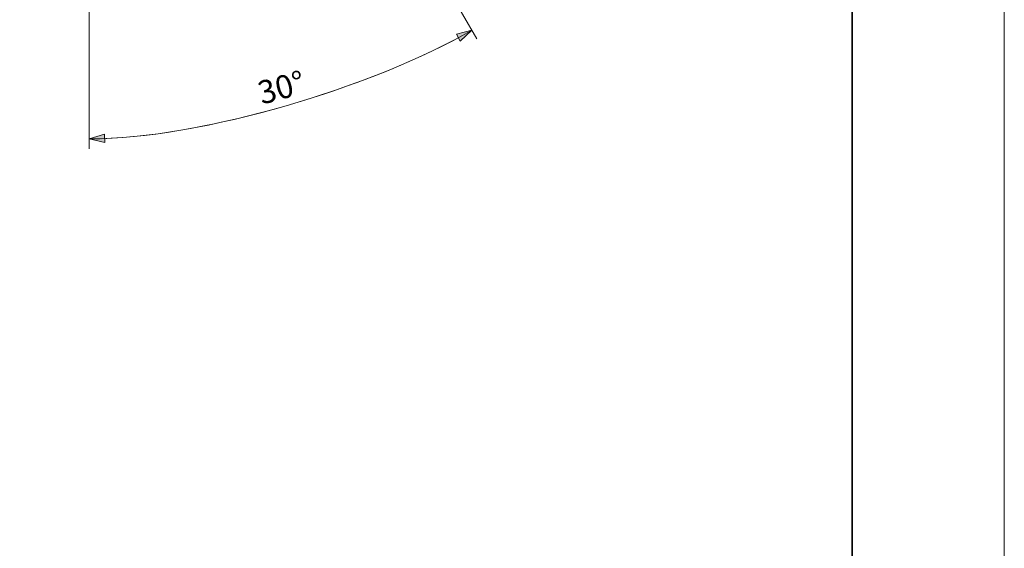
# Model space of a CAD drawing. Units: inches. Extents: x 0 to 420, y 0 to 297.
# Drawn here: x 322 to 420, y 52 to 105 of the extents above; entities that cross this region are included whole.
import ezdxf

# ---------------------------------------------------------------- set-up
doc = ezdxf.new("R2010")
doc.units = ezdxf.units.IN
doc.header["$MEASUREMENT"] = 0
doc.layers.add('レイヤー 1', color=7, linetype='Continuous')

# ---------------------------------------------------------------- blocks, each defined once
blk = doc.blocks.new('block 2')
at = {"layer": 'レイヤー 1', "lineweight": 0}
blk.add_lwpolyline([(0, 297), (420, 297), (420, 0), (0, 0), (0, 297)], dxfattribs=at)
blk = doc.blocks.new('block 3')
at = {"layer": 'レイヤー 1', "lineweight": 0}
blk.add_lwpolyline([(0, 297), (420, 297), (420, 0), (0, 0), (0, 297)], dxfattribs=at)
at = {"layer": 'レイヤー 1', "color": 29, "lineweight": 35}
blk.add_lwpolyline([(404.908, 10.192), (404.908, 287.052), (15.018, 287.052)], dxfattribs=at)
blk = doc.blocks.new('block 4')
at = {"layer": 'レイヤー 1'}
h = blk.add_hatch(color=29, dxfattribs=at)
h.dxf.hatch_style = 2
h.paths.add_polyline_path([(366.053, 102.765), (367.197, 103.861), (365.658, 103.484)])
h = blk.add_hatch(color=29, dxfattribs=at)
h.dxf.hatch_style = 2
h.paths.add_polyline_path([(330.802, 92.712), (329.261, 93.08), (330.779, 93.531)])
at = {"layer": 'レイヤー 1', "lineweight": 0}
for points in [[(0, 297), (420, 297), (420, 0), (0, 0), (0, 297)], [(366.053, 102.765), (367.197, 103.861), (365.658, 103.484), (366.053, 102.765)], [(330.802, 92.712), (329.261, 93.08), (330.779, 93.531), (330.802, 92.712)]]:
    blk.add_lwpolyline(points, dxfattribs=at)
at = {"layer": 'レイヤー 1', "color": 18, "lineweight": 9}
for points in [[(329.261, 110.268), (329.261, 92.08)], [(364.846, 107.932), (367.696, 102.996)]]:
    blk.add_lwpolyline(points, dxfattribs=at)
blk.add_open_spline([(329.261, 93.08), (340.467, 93.08), (357.492, 98.259), (367.197, 103.861)], degree=3, dxfattribs=at)
at = {"layer": 'レイヤー 1', "color": 29, "lineweight": 9}
blk.add_open_spline([(330.511, 93.1), (341.276, 93.445), (356.63, 98.091), (366.106, 103.25)], degree=3, dxfattribs=at)
blk = doc.blocks.new('block 5')
at = {"layer": 'レイヤー 1', "lineweight": 0}
blk.add_lwpolyline([(0, 297), (420, 297), (420, 0), (0, 0), (0, 297)], dxfattribs=at)
blk = doc.blocks.new('block 6')
at = {"layer": 'レイヤー 1', "lineweight": 0}
blk.add_lwpolyline([(0, 297), (420, 297), (420, 0), (0, 0), (0, 297)], dxfattribs=at)
blk = doc.blocks.new('block 7')
at = {"layer": 'レイヤー 1', "lineweight": 0}
blk.add_lwpolyline([(0, 297), (420, 297), (420, 0), (0, 0), (0, 297)], dxfattribs=at)
blk = doc.blocks.new('block 8')
at = {"layer": 'レイヤー 1', "lineweight": 0}
blk.add_lwpolyline([(0, 297), (420, 297), (420, 0), (0, 0), (0, 297)], dxfattribs=at)
blk = doc.blocks.new('block 9')
at = {"layer": 'レイヤー 1', "lineweight": 0}
blk.add_lwpolyline([(0, 297), (420, 297), (420, 0), (0, 0), (0, 297)], dxfattribs=at)
blk = doc.blocks.new('block 10')
at = {"layer": 'レイヤー 1', "lineweight": 0}
blk.add_lwpolyline([(0, 297), (420, 297), (420, 0), (0, 0), (0, 297)], dxfattribs=at)
blk = doc.blocks.new('block 11')
at = {"layer": 'レイヤー 1', "lineweight": 0}
blk.add_lwpolyline([(0, 297), (420, 297), (420, 0), (0, 0), (0, 297)], dxfattribs=at)
blk = doc.blocks.new('block 12')
at = {"layer": 'レイヤー 1', "lineweight": 0}
blk.add_lwpolyline([(0, 297), (420, 297), (420, 0), (0, 0), (0, 297)], dxfattribs=at)
blk = doc.blocks.new('block 13')
at = {"layer": 'レイヤー 1', "lineweight": 0}
blk.add_lwpolyline([(0, 297), (420, 297), (420, 0), (0, 0), (0, 297)], dxfattribs=at)
blk = doc.blocks.new('block 14')
at = {"layer": 'レイヤー 1', "lineweight": 0}
blk.add_lwpolyline([(0, 297), (420, 297), (420, 0), (0, 0), (0, 297)], dxfattribs=at)
blk = doc.blocks.new('block 15')
at = {"layer": 'レイヤー 1', "lineweight": 0}
blk.add_lwpolyline([(0, 297), (420, 297), (420, 0), (0, 0), (0, 297)], dxfattribs=at)
blk = doc.blocks.new('block 16')
at = {"layer": 'レイヤー 1', "lineweight": 0}
blk.add_lwpolyline([(0, 297), (420, 297), (420, 0), (0, 0), (0, 297)], dxfattribs=at)
blk = doc.blocks.new('block 17')
at = {"layer": 'レイヤー 1', "lineweight": 0}
blk.add_lwpolyline([(0, 297), (420, 297), (420, 0), (0, 0), (0, 297)], dxfattribs=at)

msp = doc.modelspace()

# ---------------------------------------------------------------- block references
at = {"layer": 'レイヤー 1'}
for name in ['block 2', 'block 3', 'block 4', 'block 5', 'block 6', 'block 7', 'block 8', 'block 9', 'block 10', 'block 11', 'block 12', 'block 13', 'block 14', 'block 15', 'block 16', 'block 17']:
    msp.add_blockref(name, (0, 0), dxfattribs=at)

# ---------------------------------------------------------------- texts
at = {"layer": 'レイヤー 1', "color": 18, "insert": (346.362, 96.467), "char_height": 2.30403, "attachment_point": 7, "rotation": 15.00032}
msp.add_mtext('\\fMS PGothic|b0|i0|c0|p34;\\W1;30°', dxfattribs=at)

doc.saveas('drawing.dxf')
